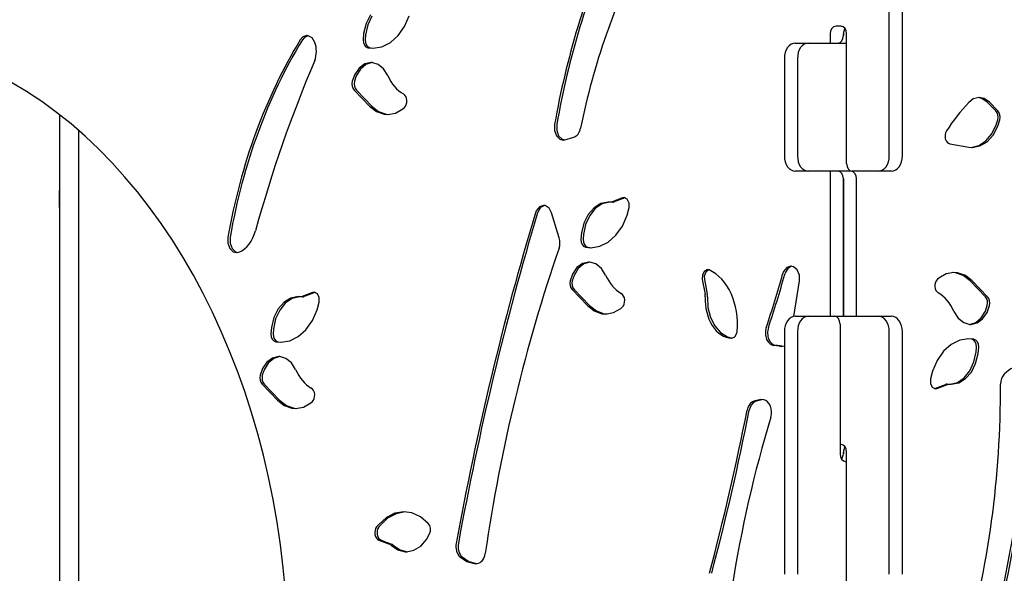
# Model space of a CAD drawing. Units: millimetres. Extents: x 2547 to 11055, y -9814 to -1090.
# Drawn here: x 4922 to 5559, y -5515 to -5157 of the extents above; entities that cross this region are included whole.
import ezdxf

# ---------------------------------------------------------------- set-up
doc = ezdxf.new("R2010")
doc.units = ezdxf.units.MM

# ---------------------------------------------------------------- blocks, each defined once
blk = doc.blocks.new('ИЛ-15')
for p, q in [((29.7, -2155.4), (29.7, -1998.4)), ((38.18, -2155.4), (38.18, -1998.4)), ((-306.05, -2064.15), (-308.84, -2069.74)), ((-308.84, -2069.74), (-310.45, -2076.18)), ((-307.73, -2070.63), (-309.16, -2077.16)), ((-305.11, -2064.9), (-307.73, -2070.63)), ((-283.98, -2071.7), (-280.87, -2064.66)), ((-310.45, -2076.18), (-310.8, -2080.27)), ((-288.12, -2077.59), (-283.98, -2071.7)), ((-8.49, -2076.4), (-8.49, -2082.4)), ((-1.41, -2071.4), (-4.95, -2071.4)), ((0.06, -2075.49), (0, -2076.4)), ((0, -2077.4), (0, -2076.4)), ((0, -2076.4), (0, -2077.4)), ((1.06, -2072.83), (0.06, -2075.49)), ((2.12, -2160.4), (2.12, -2076.4)), ((-349.75, -2078.44), (-351.44, -2080.32)), ((-348.95, -2078.96), (-350.02, -2080.32)), ((-347.1, -2077.52), (-349.75, -2078.44)), ((-346.4, -2077.58), (-348.95, -2078.96)), ((-346.27, -2077.61), (-347.1, -2077.52)), ((-343.74, -2079.06), (-346.27, -2077.61)), ((-341.98, -2082), (-343.74, -2079.06)), ((-309.16, -2077.16), (-309.39, -2080.27)), ((-298.62, -2084.78), (-293.08, -2082.03)), ((-293.08, -2082.03), (-288.12, -2077.59)), ((-31.11, -2082.4), (-22.63, -2082.4)), ((-22.63, -2082.4), (2.12, -2082.4)), ((-307.71, -2085.43), (-304.46, -2085.71)), ((-306.29, -2085.43), (-303.75, -2085.7)), ((-304.46, -2085.71), (-298.62, -2084.78)), ((-309.72, -2095.92), (-313.36, -2098.61)), ((-305.67, -2094.99), (-309.72, -2095.92)), ((-304.96, -2095.02), (-308.97, -2096.26)), ((-305.13, -2095.01), (-305.67, -2094.99)), ((-301.1, -2096.18), (-305.13, -2095.01)), ((-297.55, -2099.08), (-301.1, -2096.18)), ((-38.18, -2092.4), (-38.18, -2155.4)), ((-29.7, -2092.4), (-29.7, -2155.4)), ((-313.36, -2098.61), (-316.22, -2102.79)), ((-312.5, -2099.23), (-315.19, -2103.63)), ((-308.97, -2096.26), (-312.5, -2099.23)), ((-294.82, -2103.43), (-297.55, -2099.08)), ((-316.22, -2102.79), (-317.79, -2107.13)), ((-315.19, -2103.63), (-316.37, -2107.13)), ((-316.55, -2112.81), (-306.63, -2123.17)), ((-315.14, -2112.81), (-305.22, -2123.17)), ((84.1, -2118.59), (81.11, -2120.86)), ((87.9, -2117.67), (84.1, -2118.59)), ((89.64, -2118.3), (87.19, -2117.7)), ((91.05, -2118.3), (87.9, -2117.67)), ((93.1, -2120.69), (89.64, -2118.3)), ((94.52, -2120.69), (91.05, -2118.3)), ((98.65, -2126.34), (93.1, -2120.69)), ((100.06, -2126.34), (94.52, -2120.69)), ((-306.63, -2123.17), (-302.15, -2126.68)), ((-305.22, -2123.17), (-300.74, -2126.68)), ((-302.15, -2126.68), (-297.19, -2128.46)), ((-300.74, -2126.68), (-295.78, -2128.46)), ((-294.82, -2128.66), (-289.74, -2127.73)), ((-289.74, -2127.73), (-285, -2125)), ((-285, -2125), (-284.07, -2124.21)), ((-507, -2837.81), (-507, -2128.98)), ((-297.19, -2128.46), (-294.82, -2128.66)), ((-295.78, -2128.46), (-294.11, -2128.64)), ((98.88, -2135.45), (99.91, -2132.06)), ((99.96, -2136.33), (101.33, -2132.06)), ((-495, -2138.91), (-495, -2827.88)), ((-186.89, -2135.16), (-186.9, -2139.02)), ((-186.9, -2139.02), (-185.65, -2142.45)), ((-185.48, -2135.16), (-185.49, -2139.02)), ((-185.49, -2139.02), (-184.24, -2142.45)), ((96.01, -2141.25), (98.88, -2135.45)), ((96.94, -2141.97), (99.96, -2136.33)), ((-185.65, -2142.45), (-183.42, -2144.67)), ((-184.24, -2142.45), (-182, -2144.67)), ((-183.42, -2144.67), (-181.33, -2145.23)), ((-182, -2144.67), (-180.63, -2145.17)), ((-181.33, -2145.23), (-180.14, -2145.05)), ((-180.14, -2145.05), (-174.34, -2143.31)), ((87.64, -2148.77), (92.18, -2145.8)), ((88.37, -2149.05), (92.99, -2146.32)), ((92.18, -2145.8), (96.01, -2141.25)), ((92.99, -2146.32), (96.94, -2141.97)), ((68.88, -2147.67), (81.11, -2149.78)), ((81.11, -2149.78), (83.41, -2149.98)), ((82.71, -2149.96), (87.64, -2148.77)), ((83.41, -2149.98), (88.37, -2149.05)), ((-22.63, -2165.4), (-31.11, -2165.4)), ((4.95, -2165.4), (-22.63, -2165.4)), ((-8.49, -2165.4), (-8.49, -2259.4)), ((22.63, -2165.4), (5.66, -2165.4)), ((31.11, -2165.4), (22.63, -2165.4)), ((0, -2170.4), (0, -2259.4)), ((0, -2259.4), (0, -2170.4)), ((8.49, -2259.4), (8.49, -2170.4)), ((-507.5, -2177.9), (-507, -2177.9)), ((-507.5, -2177.9), (-507.5, -2188.9)), ((-152.11, -2185.42), (-156.9, -2186.35)), ((-151.4, -2185.44), (-156.16, -2186.64)), ((-150.86, -2185.49), (-152.11, -2185.42)), ((-149.69, -2185.32), (-150.61, -2185.5)), ((-142.85, -2182.7), (-149.69, -2185.32)), ((-141.43, -2182.7), (-148.27, -2185.32)), ((-141.92, -2182.53), (-142.85, -2182.7)), ((-141.79, -2182.53), (-141.92, -2182.53)), ((-139.79, -2183.54), (-141.79, -2182.53)), ((-141.22, -2182.63), (-141.43, -2182.7)), ((-138.56, -2186), (-139.79, -2183.54)), ((-507.5, -2188.9), (-507, -2188.9)), ((-198.72, -2191.01), (-199.3, -2192.48)), ((-196.67, -2188.46), (-198.72, -2191.01)), ((-195.87, -2188.97), (-197.68, -2191.86)), ((-194.02, -2187.54), (-196.67, -2188.46)), ((-193.32, -2187.6), (-195.87, -2188.97)), ((-192.87, -2187.7), (-194.02, -2187.54)), ((-190.41, -2189.36), (-192.87, -2187.7)), ((-188.76, -2192.44), (-190.41, -2189.36)), ((-161.33, -2189.08), (-165.08, -2193.4)), ((-160.51, -2189.62), (-164.14, -2194.14)), ((-156.9, -2186.35), (-161.33, -2189.08)), ((-156.16, -2186.64), (-160.51, -2189.62)), ((-150.61, -2185.5), (-150.86, -2185.49)), ((-149.2, -2185.5), (-150.61, -2185.5)), ((-139.9, -2193.9), (-138.55, -2189.01)), ((-138.55, -2189.01), (-138.56, -2186)), ((-197.68, -2191.86), (-197.88, -2192.48)), ((-183.85, -2208.59), (-188.76, -2192.44)), ((-165.08, -2193.4), (-167.86, -2198.98)), ((-164.14, -2194.14), (-166.76, -2199.88)), ((-143.01, -2200.95), (-139.9, -2193.9)), ((-167.86, -2198.98), (-169.48, -2205.43)), ((-166.76, -2199.88), (-168.19, -2206.41)), ((-147.15, -2206.84), (-143.01, -2200.95)), ((-398.24, -2208.09), (-398.25, -2211.95)), ((-396.83, -2208.09), (-396.84, -2211.95)), ((-169.48, -2205.43), (-169.83, -2209.51)), ((-168.19, -2206.41), (-168.41, -2209.51)), ((-152.11, -2211.27), (-147.15, -2206.84)), ((-398.25, -2211.95), (-396.99, -2215.37)), ((-396.99, -2215.37), (-394.76, -2217.58)), ((-396.84, -2211.95), (-395.58, -2215.37)), ((-395.58, -2215.37), (-393.34, -2217.58)), ((-166.74, -2214.67), (-163.49, -2214.96)), ((-165.32, -2214.67), (-162.78, -2214.95)), ((-163.49, -2214.96), (-157.65, -2214.03)), ((-157.65, -2214.03), (-152.11, -2211.27)), ((-394.76, -2217.58), (-392.68, -2218.13)), ((-393.34, -2217.58), (-391.98, -2218.07)), ((-392.68, -2218.13), (-391.1, -2217.82)), ((-172.39, -2227.86), (-175.24, -2232.04)), ((-171.53, -2228.48), (-174.22, -2232.88)), ((-168.75, -2225.17), (-172.39, -2227.86)), ((-168, -2225.51), (-171.53, -2228.48)), ((-164.69, -2224.24), (-168.75, -2225.17)), ((-163.99, -2224.26), (-168, -2225.51)), ((-164.15, -2224.25), (-164.69, -2224.24)), ((-160.13, -2225.42), (-164.15, -2224.25)), ((-156.57, -2228.33), (-160.13, -2225.42)), ((-153.85, -2232.68), (-156.57, -2228.33)), ((-87.88, -2229.16), (-89.92, -2230.07)), ((-87.18, -2229.27), (-89.04, -2230.73)), ((-86.83, -2229.39), (-87.88, -2229.16)), ((-36.59, -2227.79), (-38.64, -2230.34)), ((-35.78, -2228.31), (-37.59, -2231.19)), ((-33.94, -2226.87), (-36.59, -2227.79)), ((-33.23, -2226.93), (-35.78, -2228.31)), ((-32.15, -2227.28), (-33.94, -2226.87)), ((-29.83, -2229.32), (-32.15, -2227.28)), ((-28.45, -2232.65), (-29.83, -2229.32)), ((-175.24, -2232.04), (-176.81, -2236.38)), ((-174.22, -2232.88), (-175.4, -2236.38)), ((-91.21, -2232.47), (-91.3, -2235.47)), ((-91.3, -2235.47), (-89.44, -2245.15)), ((-89.92, -2230.07), (-91.21, -2232.47)), ((-89.04, -2230.73), (-89.97, -2233.44)), ((-89.97, -2233.44), (-89.88, -2235.47)), ((-89.88, -2235.47), (-88.03, -2245.15)), ((-38.64, -2230.34), (-39.28, -2232.04)), ((-37.59, -2231.19), (-37.87, -2232.04)), ((-28.32, -2236.5), (-28.45, -2232.65)), ((61.78, -2234.63), (60.86, -2235.42)), ((66.52, -2231.9), (61.78, -2234.63)), ((71.6, -2230.96), (66.52, -2231.9)), ((72.56, -2231.17), (70.89, -2230.98)), ((73.97, -2231.17), (71.6, -2230.96)), ((77.52, -2232.95), (72.56, -2231.17)), ((78.94, -2232.95), (73.97, -2231.17)), ((82, -2236.46), (77.52, -2232.95)), ((83.41, -2236.46), (78.94, -2232.95)), ((-175.58, -2242.06), (-165.66, -2252.41)), ((-174.16, -2242.06), (-164.24, -2252.41)), ((-31.99, -2259.47), (-28.32, -2236.5)), ((91.92, -2246.81), (82, -2236.46)), ((93.33, -2246.81), (83.41, -2236.46)), ((-357.5, -2247.6), (-361.93, -2250.33)), ((-356.76, -2247.89), (-361.11, -2250.87)), ((-352.71, -2246.67), (-357.5, -2247.6)), ((-352, -2246.69), (-356.76, -2247.89)), ((-351.46, -2246.73), (-352.71, -2246.67)), ((-351.21, -2246.75), (-351.46, -2246.73)), ((-350.29, -2246.57), (-351.21, -2246.75)), ((-349.8, -2246.75), (-351.21, -2246.75)), ((-343.45, -2243.95), (-350.29, -2246.57)), ((-342.03, -2243.95), (-348.87, -2246.57)), ((-342.52, -2243.78), (-343.45, -2243.95)), ((-342.39, -2243.78), (-342.52, -2243.78)), ((-340.39, -2244.79), (-342.39, -2243.78)), ((-341.81, -2243.88), (-342.03, -2243.95)), ((-339.15, -2247.25), (-340.39, -2244.79)), ((-339.15, -2250.26), (-339.15, -2247.25)), ((-87.91, -2246.81), (-87.59, -2253.63)), ((-365.68, -2254.65), (-368.46, -2260.23)), ((-364.74, -2255.39), (-367.36, -2261.13)), ((-361.93, -2250.33), (-365.68, -2254.65)), ((-361.11, -2250.87), (-364.74, -2255.39)), ((-343.6, -2262.2), (-340.5, -2255.15)), ((-340.5, -2255.15), (-339.15, -2250.26)), ((-165.66, -2252.41), (-161.18, -2255.93)), ((-164.24, -2252.41), (-159.77, -2255.93)), ((-148.77, -2256.98), (-144.03, -2254.24)), ((-144.03, -2254.24), (-143.1, -2253.45)), ((-87.59, -2253.63), (-85.98, -2260.07)), ((91.97, -2256), (93.15, -2252.5)), ((93, -2256.83), (94.57, -2252.5)), ((-368.46, -2260.23), (-370.07, -2266.67)), ((-367.36, -2261.13), (-368.79, -2267.66)), ((-161.18, -2255.93), (-156.22, -2257.71)), ((-159.77, -2255.93), (-154.8, -2257.71)), ((-156.22, -2257.71), (-153.85, -2257.91)), ((-154.8, -2257.71), (-153.14, -2257.89)), ((-153.85, -2257.91), (-148.77, -2256.98)), ((-85.98, -2260.07), (-83.2, -2265.66)), ((-31.11, -2259.4), (-22.63, -2259.4)), ((-22.63, -2259.4), (-5.66, -2259.4)), ((-5.66, -2259.4), (22.63, -2259.4)), ((22.63, -2259.4), (31.11, -2259.4)), ((71.6, -2256.2), (74.33, -2260.54)), ((74.33, -2260.54), (77.89, -2263.45)), ((85.76, -2263.36), (89.29, -2260.39)), ((86.51, -2263.71), (90.15, -2261.01)), ((89.29, -2260.39), (91.97, -2256)), ((90.15, -2261.01), (93, -2256.83)), ((-370.07, -2266.67), (-370.43, -2270.76)), ((-368.79, -2267.66), (-369.01, -2270.76)), ((-352.71, -2272.52), (-347.74, -2268.09)), ((-347.74, -2268.09), (-343.6, -2262.2)), ((-83.2, -2265.66), (-79.46, -2269.98)), ((-2.12, -2264.4), (-2.12, -2348.4)), ((77.89, -2263.45), (81.91, -2264.62)), ((81.74, -2264.61), (85.76, -2263.36)), ((81.91, -2264.62), (82.45, -2264.64)), ((82.45, -2264.64), (86.51, -2263.71)), ((-358.25, -2275.27), (-352.71, -2272.52)), ((-79.46, -2269.98), (-75.03, -2272.71)), ((-75.03, -2272.71), (-71.63, -2273.57)), ((-72.34, -2273.63), (-72.2, -2273.63)), ((-72.2, -2273.63), (-70.17, -2272.73)), ((-70.17, -2272.73), (-68.87, -2270.33)), ((-68.87, -2270.33), (-68.69, -2269.26)), ((-38.18, -2269.4), (-38.18, -2426.4)), ((-29.7, -2269.4), (-29.7, -2426.4)), ((29.7, -2426.4), (29.7, -2269.4)), ((38.18, -2426.4), (38.18, -2269.4)), ((81.24, -2273.91), (75.41, -2274.85)), ((83.08, -2274.2), (80.53, -2273.93)), ((84.49, -2274.2), (81.24, -2273.91)), ((-367.33, -2275.92), (-364.08, -2276.21)), ((-365.92, -2275.92), (-363.38, -2276.19)), ((-364.08, -2276.21), (-358.25, -2275.27)), ((-41.3, -2278.81), (-40.2, -2278.96)), ((-40.2, -2278.96), (-38.18, -2278.45)), ((-39.88, -2278.81), (-39.49, -2278.9)), ((69.87, -2277.6), (64.9, -2282.03)), ((75.41, -2274.85), (69.87, -2277.6)), ((85.95, -2282.46), (86.17, -2279.36)), ((87.23, -2283.45), (87.58, -2279.36)), ((-369.35, -2286.42), (-372.99, -2289.11)), ((-368.6, -2286.76), (-372.13, -2289.73)), ((-365.29, -2285.49), (-369.35, -2286.42)), ((-364.59, -2285.51), (-368.6, -2286.76)), ((-364.75, -2285.5), (-365.29, -2285.49)), ((-360.73, -2286.67), (-364.75, -2285.5)), ((-357.17, -2289.58), (-360.73, -2286.67)), ((64.9, -2282.03), (60.76, -2287.92)), ((84.52, -2288.99), (85.95, -2282.46)), ((85.62, -2289.89), (87.23, -2283.45)), ((-375.84, -2293.29), (-377.41, -2297.63)), ((-372.99, -2289.11), (-375.84, -2293.29)), ((-372.13, -2289.73), (-374.82, -2294.13)), ((-354.44, -2293.93), (-357.17, -2289.58)), ((60.76, -2287.92), (57.66, -2294.97)), ((81.89, -2294.73), (84.52, -2288.99)), ((82.83, -2295.48), (85.62, -2289.89)), ((-374.82, -2294.13), (-376, -2297.63)), ((57.66, -2294.97), (56.3, -2299.86)), ((56.3, -2299.86), (56.31, -2302.87)), ((73.92, -2302.23), (78.27, -2299.26)), ((74.66, -2302.52), (79.09, -2299.79)), ((78.27, -2299.26), (81.89, -2294.73)), ((79.09, -2299.79), (82.83, -2295.48)), ((-376.18, -2303.31), (-366.26, -2313.66)), ((-374.76, -2303.31), (-364.84, -2313.66)), ((56.31, -2302.87), (57.54, -2305.33)), ((57.54, -2305.33), (59.55, -2306.34)), ((58.97, -2306.25), (59.19, -2306.17)), ((59.19, -2306.17), (66.03, -2303.55)), ((59.55, -2306.34), (59.68, -2306.35)), ((59.68, -2306.35), (60.6, -2306.17)), ((60.6, -2306.17), (67.44, -2303.55)), ((66.96, -2303.38), (68.37, -2303.38)), ((67.44, -2303.55), (68.37, -2303.38)), ((68.37, -2303.38), (68.62, -2303.39)), ((68.62, -2303.39), (69.87, -2303.45)), ((69.16, -2303.43), (73.92, -2302.23)), ((69.87, -2303.45), (74.66, -2302.52)), ((-366.26, -2313.66), (-361.78, -2317.18)), ((-364.84, -2313.66), (-360.36, -2317.18)), ((-361.78, -2317.18), (-356.82, -2318.96)), ((-360.36, -2317.18), (-355.4, -2318.96)), ((-356.82, -2318.96), (-354.44, -2319.16)), ((-355.4, -2318.96), (-353.74, -2319.14)), ((-354.44, -2319.16), (-349.37, -2318.23)), ((-349.37, -2318.23), (-344.63, -2315.49)), ((-344.63, -2315.49), (-343.7, -2314.7)), ((-57.84, -2314.31), (-58.78, -2314.76)), ((-53.36, -2313.38), (-57.84, -2314.31)), ((-57.1, -2314.62), (-57.36, -2314.76)), ((-52.66, -2313.41), (-57.1, -2314.62)), ((-51.49, -2313.54), (-53.36, -2313.38)), ((-1.41, -2342.4), (-2.12, -2342.4)), ((1.06, -2343.83), (0.06, -2346.49)), ((-1.06, -2351.97), (-0.06, -2349.31)), ((-0.06, -2349.31), (0, -2348.4)), ((0.06, -2346.49), (0, -2347.4)), ((0, -2347.4), (0, -2348.4)), ((0, -2348.4), (0, -2347.4)), ((2.12, -2431.4), (2.12, -2347.4)), ((1.41, -2353.4), (2.12, -2353.4)), ((-290.18, -2387.01), (-295.72, -2389.77)), ((-289.45, -2387.25), (-294.94, -2390.21)), ((-284.34, -2386.08), (-290.18, -2387.01)), ((-283.64, -2386.09), (-289.45, -2387.25)), ((-279.21, -2386.8), (-284.34, -2386.08)), ((-273.62, -2389.34), (-279.21, -2386.8)), ((-268.57, -2393.58), (-273.62, -2389.34)), ((-300.68, -2394.2), (-302.05, -2395.86)), ((-295.72, -2389.77), (-300.68, -2394.2)), ((-299.81, -2394.84), (-300.64, -2395.86)), ((-294.94, -2390.21), (-299.81, -2394.84)), ((-269.74, -2403.95), (-267.71, -2400.23)), ((-300.56, -2404.37), (-293.71, -2406.94)), ((-299.14, -2404.37), (-292.29, -2406.94)), ((-292.63, -2407.63), (-288.3, -2410.65)), ((-291.22, -2407.63), (-286.88, -2410.65)), ((-277.92, -2410.99), (-273.49, -2408.27)), ((-273.49, -2408.27), (-269.74, -2403.95)), ((-288.3, -2410.65), (-283.55, -2411.9)), ((-286.88, -2410.65), (-282.13, -2411.9)), ((-283.55, -2411.9), (-282.71, -2411.93)), ((-282.71, -2411.93), (-277.92, -2410.99)), ((-282.13, -2411.9), (-282, -2411.91)), ((-248.14, -2415.29), (-243.7, -2418.29)), ((-246.72, -2415.29), (-242.28, -2418.29)), ((-243.7, -2418.29), (-238.85, -2419.52)), ((-242.28, -2418.29), (-237.44, -2419.52)), ((-238.85, -2419.52), (-238.06, -2419.54)), ((-238.06, -2419.54), (-236.95, -2419.49)), ((-237.44, -2419.52), (-237.35, -2419.52))]:
    blk.add_line(p, q)
for centre, major_axis, start_param, end_param in [((101.76, -2237.18), (0, -420.77), 4.150094, 4.467495), ((103.18, -2237.18), (0, -420.77), 4.150094, 4.467495), ((69.47, -2233.46), (0, -352), 4.068101, 4.436549), ((-4.95, -2076.4), (0, -5), 3.141593, 4.712389), ((-1.41, -2076.4), (0, 5), 4.712389, 6.283185), ((-186.26, -2282.38), (0, -308.85), 3.999241, 4.469468), ((-184.85, -2282.38), (0, -308.85), 3.999241, 4.469468), ((-350.2, -2087.81), (0, 13), 4.24083, 5.175285), ((-307.27, -2080.46), (0, -5), 4.673129, 6.158438), ((-305.85, -2080.46), (0, -5), 4.673129, 6.158438), ((-31.11, -2092.4), (0, -10), 3.141593, 4.712389), ((-22.63, -2092.4), (0, 10), 0, 1.570796), ((-3.54, -2077.4), (0, -5), 0, 1.570796), ((84.91, -2459.65), (0, -706), 4.167504, 4.341738), ((-645.59, -2483.4), (0, -405), 0.382773, 2.75882), ((-314.45, -2108.79), (0, -5), 4.374244, 5.647384), ((-313.04, -2108.79), (0, -5), 4.374244, 5.647384), ((-276.69, -2087.18), (0, -30.35), 5.277416, 5.902348), ((-285.98, -2120), (0, -5), 0.570643, 2.760755), ((143.78, -2239.12), (0, 147.78), 0.643095, 0.82948), ((96.58, -2130.4), (0, 5), 4.372567, 5.658499), ((97.99, -2130.4), (0, 5), 4.372567, 5.658499), ((-175.53, -2135.39), (0, -8.1), 0.209218, 1.294956), ((69.31, -2142.71), (0, -5), 3.971073, 6.16191), ((-31.11, -2155.4), (0, -10), 4.712389, 6.283185), ((-22.63, -2155.4), (0, -10), 4.712389, 6.283185), ((22.63, -2155.4), (0, -10), 0, 1.570796), ((31.11, -2155.4), (0, 10), 3.141593, 4.712389), ((-3.54, -2170.4), (0, 5), 4.712389, 6.283185), ((5.66, -2160.4), (0, -5), 4.712389, 6.283185), ((4.95, -2170.4), (0, 5), 4.712389, 6.283185), ((-149.2, -2180.5), (0, -5), 0, 0.264789), ((788.94, -2785.02), (0, -1518), 4.31138, 4.46037), ((790.35, -2785.02), (0, -1518), 4.31138, 4.46037), ((-395.6, -2195.72), (0, -23), 0.280494, 1.206207), ((-189.11, -2211.79), (0, 8.1), 4.25674, 5.118829), ((-166.3, -2209.71), (0, -5), 4.673129, 6.158438), ((-164.88, -2209.71), (0, -5), 4.673129, 6.158438), ((341.15, -2579.28), (0, -827), 4.25674, 4.509996), ((-94.61, -2264.66), (0, 36.94), 4.587641, 5.980863), ((-173.48, -2238.04), (0, -5), 4.374244, 5.647384), ((-172.06, -2238.04), (0, -5), 4.374244, 5.647384), ((-135.72, -2216.43), (0, -30.35), 5.277416, 5.902348), ((-353.26, -2060.09), (0, 476.16), 4.263752, 4.342914), ((-351.84, -2060.09), (0, 476.16), 4.263752, 4.342914), ((62.77, -2239.63), (0, 5), 0.570643, 2.760755), ((-349.8, -2241.75), (0, -5), 0, 0.264789), ((-145.01, -2249.24), (0, -5), 0.570643, 2.760755), ((-71.64, -2248.57), (0, -25.08), 4.641913, 6.243925), ((-92.85, -2246.46), (0, 5), 4.641913, 4.977178), ((-91.44, -2246.46), (0, 5), 4.641913, 4.977178), ((53.48, -2272.45), (0, 30.35), 5.277416, 5.902348), ((89.82, -2250.84), (0, 5), 4.374244, 5.647384), ((91.23, -2250.84), (0, 5), 4.374244, 5.647384), ((-31.11, -2269.4), (0, -10), 3.141593, 4.712389), ((-22.63, -2269.4), (0, 10), 0, 1.570796), ((-5.66, -2264.4), (0, 5), 4.712389, 6.283185), ((22.63, -2269.4), (0, 10), 4.712389, 6.283185), ((31.11, -2269.4), (0, 10), 4.712389, 6.283185), ((-44.72, -2270.13), (0, -8.1), 4.263752, 6.248646), ((-43.31, -2270.13), (0, -8.1), 4.263752, 6.248646), ((-366.89, -2270.96), (0, -5), 4.673129, 6.158438), ((-365.48, -2270.96), (0, -5), 4.673129, 6.158438), ((82.64, -2279.16), (0, 5), 4.673129, 6.158438), ((84.05, -2279.16), (0, 5), 4.673129, 6.158438), ((-45.71, -2310.62), (0, 32.41), 6.089585, 6.248646), ((-44.29, -2310.62), (0, 32.41), 6.089585, 6.248646), ((117.64, -2323.72), (0, 33), 0.060625, 0.6162), ((-374.08, -2299.28), (0, -5), 4.374244, 5.647384), ((-372.66, -2299.28), (0, -5), 4.374244, 5.647384), ((-336.32, -2277.67), (0, -30.35), 5.277416, 5.902348), ((-327.97, -2253.99), (0, 636.39), 4.345773, 4.640904), ((-326.56, -2253.99), (0, 636.39), 4.345773, 4.640904), ((107.47, -2303.39), (0, 8.1), 0.6162, 1.576231), ((-345.61, -2310.49), (0, -5), 0.570643, 2.760755), ((66.96, -2308.38), (0, 5), 0, 0.264789), ((-220.7, -2305.92), (0, 456), 4.326813, 4.717824), ((-56.78, -2322.35), (0, 8.1), 0.355406, 1.300025), ((-55.37, -2322.35), (0, 8.1), 0.355406, 1.300025), ((-52.18, -2321.59), (0, 8.1), 4.306417, 6.162267), ((-927.61, -1980.49), (0, 1270), 4.354062, 4.441618), ((-926.19, -1980.49), (0, 1270), 4.354062, 4.441618), ((354.26, -2568.66), (0, -617.54), 4.306417, 4.494053), ((-1.41, -2347.4), (0, 5), 4.712389, 6.283185), ((1.41, -2348.4), (0, -5), 4.712389, 6.283185), ((-270.7, -2397.56), (0, 5), 4.14953, 5.634839), ((-299.65, -2399.54), (0, 5), 0.744875, 2.882783), ((-298.24, -2399.54), (0, 5), 0.744875, 2.882783), ((-294.61, -2411.77), (0, 5), 5.689111, 6.024376), ((-293.2, -2411.77), (0, 5), 5.689111, 6.024376), ((-245, -2408.51), (0, -8.1), 4.46037, 5.703196), ((-243.58, -2408.51), (0, -8.1), 4.46037, 5.703196), ((-237.3, -2411.41), (0, -8.1), 0.060186, 1.368404)]:
    blk.add_ellipse(centre, major_axis=major_axis, ratio=0.707107, start_param=start_param, end_param=end_param)

msp = doc.modelspace()

# ---------------------------------------------------------------- block references
msp.add_blockref('ИЛ-15', (5454.93, -3089.6))

doc.saveas('drawing.dxf')
